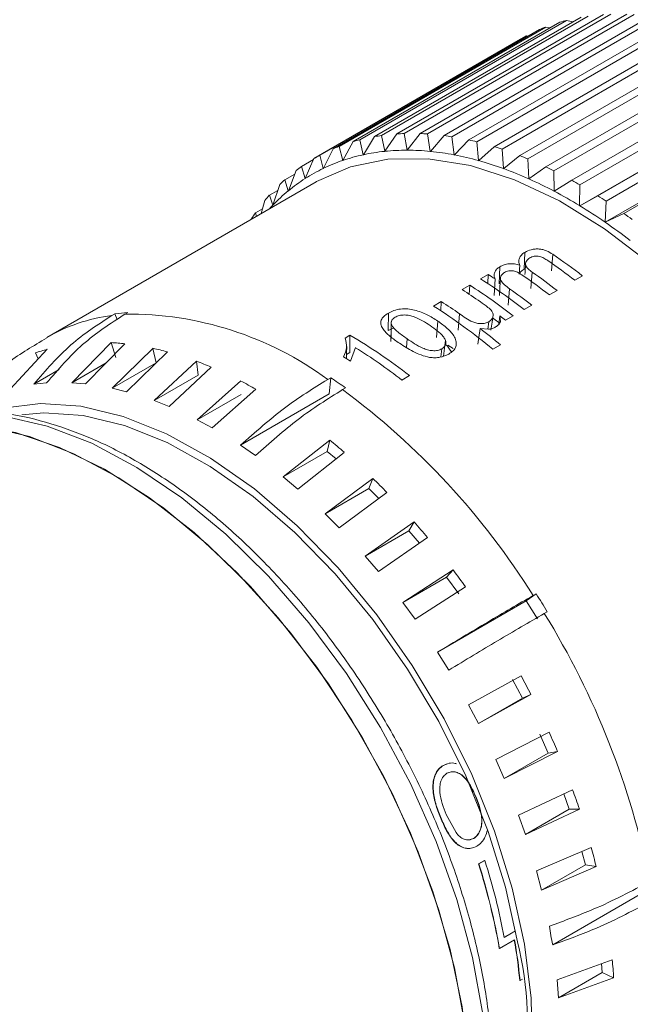
# Model space of a CAD drawing. Units: millimetres. Extents: x 10 to 289, y 10 to 203.
# Drawn here: x 247 to 261, y 168 to 191 of the extents above; entities that cross this region are included whole.
import ezdxf

# ---------------------------------------------------------------- set-up
doc = ezdxf.new("R2010")
doc.units = ezdxf.units.MM

msp = doc.modelspace()

# ---------------------------------------------------------------- linework, layer by layer
at = {"color": 7, "linetype": 'Continuous', "lineweight": 0}
for p, q in [((260.172, 191.482), (255.293, 188.665)), ((260.334, 191.508), (255.455, 188.691)), ((260.7, 191.545), (255.821, 188.729)), ((260.869, 191.554), (255.99, 188.737)), ((261.249, 191.553), (256.37, 188.736)), ((261.424, 191.544), (256.545, 188.727)), ((261.816, 191.505), (256.937, 188.689)), ((261.997, 191.479), (257.118, 188.662)), ((259.335, 191.25), (254.456, 188.433)), ((259.667, 191.363), (254.788, 188.547)), ((259.822, 191.406), (254.943, 188.59)), ((262.399, 191.402), (257.52, 188.585)), ((262.584, 191.359), (257.705, 188.542)), ((262.995, 191.244), (258.116, 188.427)), ((259.44, 191.232), (259.335, 191.25)), ((259.982, 191.372), (259.822, 191.406)), ((258.876, 191.04), (253.997, 188.223)), ((259.189, 191.19), (254.31, 188.373)), ((263.183, 191.184), (258.304, 188.367)), ((263.6, 191.032), (258.721, 188.215)), ((258.919, 191.034), (258.876, 191.04)), ((258.738, 190.963), (253.859, 188.146)), ((263.791, 190.955), (258.912, 188.138)), ((264.212, 190.767), (259.333, 187.95)), ((264.405, 190.674), (259.526, 187.857)), ((264.829, 190.45), (259.949, 187.634)), ((265.021, 190.341), (260.142, 187.524)), ((265.44, 190.093), (260.137, 187.031)), ((265.445, 190.083), (260.566, 187.267)), ((265.638, 189.958), (260.759, 187.142)), ((266.041, 189.703), (260.737, 186.642)), ((266.06, 189.668), (261.181, 186.851)), ((255.027, 188.237), (255.293, 188.665)), ((255.455, 188.691), (255.53, 188.317)), ((255.535, 188.318), (255.821, 188.729)), ((255.99, 188.737), (256.059, 188.344)), ((256.064, 188.344), (256.37, 188.736)), ((256.545, 188.727), (256.607, 188.316)), ((256.612, 188.315), (256.937, 188.689)), ((254.456, 188.433), (254.538, 188.102)), ((254.542, 188.104), (254.788, 188.547)), ((254.943, 188.59), (255.022, 188.237)), ((257.118, 188.662), (257.171, 188.234)), ((257.176, 188.233), (257.52, 188.585)), ((257.705, 188.542), (257.748, 188.098)), ((253.997, 188.223), (254.081, 187.915)), ((254.084, 187.917), (254.31, 188.373)), ((255.026, 188.234), (255.022, 188.237)), ((255.026, 188.234), (255.027, 188.237)), ((255.534, 188.314), (255.53, 188.317)), ((255.534, 188.314), (255.535, 188.318)), ((256.063, 188.34), (256.059, 188.344)), ((256.063, 188.34), (256.064, 188.344)), ((256.61, 188.312), (256.607, 188.316)), ((256.61, 188.312), (256.612, 188.315)), ((257.174, 188.23), (257.171, 188.234)), ((257.174, 188.23), (257.176, 188.233)), ((257.753, 188.097), (258.116, 188.427)), ((258.304, 188.367), (258.336, 187.91)), ((258.341, 187.908), (258.721, 188.215)), ((253.849, 188.122), (253.567, 187.96)), ((253.655, 187.677), (253.859, 188.146)), ((254.542, 188.1), (254.538, 188.102)), ((254.542, 188.1), (254.542, 188.104)), ((257.751, 188.094), (257.748, 188.098)), ((257.751, 188.094), (257.753, 188.097)), ((258.912, 188.138), (258.932, 187.669)), ((253.407, 187.781), (253.17, 187.644)), ((253.256, 187.387), (253.439, 187.867)), ((253.567, 187.96), (253.651, 187.675)), ((254.084, 187.912), (254.081, 187.915)), ((254.084, 187.912), (254.084, 187.917)), ((258.339, 187.906), (258.336, 187.91)), ((258.339, 187.906), (258.341, 187.908)), ((258.937, 187.667), (259.333, 187.95)), ((259.526, 187.857), (259.532, 187.377)), ((253.911, 187.599), (247.547, 183.925)), ((252.889, 187.047), (253.052, 187.536)), ((253.17, 187.644), (253.252, 187.384)), ((253.655, 187.673), (253.651, 187.675)), ((253.655, 187.673), (253.655, 187.677)), ((258.935, 187.665), (258.932, 187.669)), ((258.935, 187.665), (258.937, 187.667)), ((259.537, 187.374), (259.949, 187.634)), ((260.142, 187.524), (260.134, 187.036)), ((253.005, 187.394), (252.806, 187.279)), ((252.806, 187.279), (252.886, 187.044)), ((253.256, 187.383), (253.252, 187.384)), ((253.256, 187.383), (253.256, 187.387)), ((259.535, 187.373), (259.532, 187.377)), ((259.535, 187.373), (259.537, 187.374)), ((252.611, 186.849), (252.699, 187.155)), ((252.89, 187.043), (252.886, 187.044)), ((252.89, 187.043), (252.889, 187.047)), ((260.139, 187.033), (260.566, 187.267)), ((260.759, 187.142), (260.735, 186.646)), ((252.643, 186.961), (252.478, 186.865)), ((252.478, 186.865), (252.506, 186.788)), ((260.137, 187.031), (260.134, 187.036)), ((260.137, 187.031), (260.139, 187.033)), ((260.74, 186.643), (261.181, 186.851)), ((252.38, 186.715), (252.383, 186.726)), ((260.737, 186.642), (260.735, 186.646)), ((260.737, 186.642), (260.74, 186.643)), ((258.841, 185.933), (258.825, 185.534)), ((259.499, 185.888), (259.469, 185.499)), ((258.253, 185.593), (258.237, 185.194)), ((258.719, 185.629), (258.706, 185.417)), ((259.017, 185.463), (258.981, 185.077)), ((257.794, 185.307), (257.976, 185.411)), ((257.976, 185.411), (257.967, 185.196)), ((258.137, 185.308), (258.113, 184.914)), ((260.199, 185.38), (260.018, 185.276)), ((257.357, 185.054), (257.538, 185.159)), ((257.538, 185.159), (257.529, 184.943)), ((258.481, 185.074), (258.443, 184.69)), ((259.601, 185.035), (259.419, 184.93)), ((256.686, 184.667), (256.867, 184.771)), ((256.867, 184.771), (256.858, 184.556)), ((249.16, 184.484), (249.089, 184.443)), ((249.214, 184.345), (249.16, 184.484)), ((249.393, 184.475), (249.464, 184.516)), ((255.617, 184.5), (255.616, 184.092)), ((257.299, 184.486), (257.264, 184.1)), ((259.002, 184.689), (258.821, 184.585)), ((255.685, 184.295), (255.685, 184.288)), ((256.786, 184.311), (256.755, 183.922)), ((257.99, 184.297), (257.964, 184.12)), ((258.089, 184.449), (258.092, 184.469)), ((258.253, 184.432), (258.224, 184.231)), ((258.253, 184.432), (258.264, 184.293)), ((258.565, 184.437), (258.384, 184.332)), ((255.616, 184.092), (255.736, 184.147)), ((257.783, 184.135), (257.728, 183.763)), ((257.98, 184.118), (257.783, 184.135)), ((249.071, 183.803), (248.142, 182.857)), ((249.178, 183.455), (249.071, 183.803)), ((254.593, 183.909), (254.71, 183.976)), ((254.709, 183.569), (254.71, 183.976)), ((256.044, 183.689), (256.06, 183.893)), ((246.688, 182.708), (247.559, 183.647)), ((247.347, 183.419), (247.279, 183.559)), ((248.467, 182.831), (249.396, 183.777)), ((250.057, 183.668), (249.096, 182.728)), ((249.436, 182.645), (250.397, 183.586)), ((250.132, 183.326), (250.057, 183.668)), ((254.63, 183.523), (254.709, 183.569)), ((254.841, 183.684), (254.723, 183.363)), ((257.144, 183.662), (257.022, 183.744)), ((258.268, 183.75), (258.087, 183.645)), ((248.952, 183.325), (248.142, 182.857)), ((250.132, 183.326), (249.096, 182.728)), ((251.082, 183.365), (250.088, 182.436)), ((251.124, 183.034), (251.082, 183.365)), ((247.845, 183.169), (247.242, 182.821)), ((250.438, 182.297), (251.432, 183.227)), ((248.467, 182.831), (248.142, 182.857)), ((251.124, 183.034), (250.088, 182.436)), ((252.131, 182.898), (251.103, 181.984)), ((254.255, 182.976), (254.184, 182.935)), ((254.221, 182.591), (254.255, 182.976)), ((256.117, 183.024), (255.936, 182.919)), ((247.546, 182.852), (247.242, 182.821)), ((249.436, 182.645), (249.096, 182.728)), ((251.457, 181.792), (252.484, 182.706)), ((254.536, 182.693), (254.607, 182.734)), ((250.438, 182.297), (250.088, 182.436)), ((252.139, 182.582), (251.103, 181.984)), ((254.221, 182.591), (252.125, 181.381)), ((251.457, 181.792), (251.103, 181.984)), ((254.231, 181.503), (253.136, 180.636)), ((254.172, 181.234), (254.231, 181.503)), ((252.477, 181.139), (252.125, 181.381)), ((254.172, 181.234), (253.136, 180.636)), ((254.381, 181.059), (254.172, 181.234)), ((253.481, 180.347), (254.576, 181.214)), ((253.481, 180.347), (253.136, 180.636)), ((255.25, 180.598), (254.123, 179.76)), ((255.159, 180.358), (255.25, 180.598)), ((255.159, 180.358), (254.123, 179.76)), ((255.392, 180.125), (255.159, 180.358)), ((254.455, 179.429), (255.583, 180.267)), ((254.455, 179.429), (254.123, 179.76)), ((256.227, 179.572), (255.068, 178.767)), ((256.104, 179.365), (256.227, 179.572)), ((256.104, 179.365), (255.068, 178.767)), ((255.383, 178.4), (256.541, 179.204)), ((256.354, 179.074), (256.104, 179.365)), ((255.383, 178.4), (255.068, 178.767)), ((257.145, 178.441), (255.958, 177.674)), ((256.993, 178.272), (257.145, 178.441)), ((256.993, 178.272), (255.958, 177.674)), ((257.285, 177.873), (256.993, 178.272)), ((256.25, 177.275), (257.437, 178.043)), ((258.873, 177.707), (259.106, 177.877)), ((259.106, 177.877), (259.036, 177.836)), ((256.25, 177.275), (255.958, 177.674)), ((258.873, 177.707), (256.777, 176.497)), ((259.138, 177.283), (258.873, 177.707)), ((259.3, 177.412), (259.371, 177.453)), ((257.042, 176.073), (256.777, 176.497)), ((258.752, 175.941), (257.513, 175.254)), ((258.783, 175.411), (258.549, 175.852)), ((257.747, 174.813), (258.985, 175.499)), ((258.783, 175.411), (258.985, 175.499)), ((257.747, 174.813), (257.513, 175.254)), ((257.747, 174.813), (258.783, 175.411)), ((259.414, 174.61), (258.155, 173.966)), ((259.389, 174.112), (259.191, 174.564)), ((258.354, 173.514), (259.613, 174.157)), ((258.354, 173.514), (259.389, 174.112)), ((259.389, 174.112), (259.613, 174.157)), ((256.997, 173.857), (256.913, 173.827)), ((256.913, 173.827), (256.919, 173.828)), ((258.354, 173.514), (258.155, 173.966)), ((259.969, 173.253), (258.693, 172.653)), ((259.889, 172.794), (259.762, 173.156)), ((257.215, 172.242), (256.981, 172.669)), ((258.853, 172.196), (258.693, 172.653)), ((258.853, 172.196), (260.129, 172.796)), ((258.853, 172.196), (259.889, 172.794)), ((259.889, 172.794), (260.129, 172.796)), ((256.848, 172.594), (256.854, 172.595)), ((257.628, 172.103), (257.518, 172.068)), ((257.634, 172.103), (257.628, 172.103)), ((260.407, 171.891), (259.117, 171.335)), ((260.272, 171.48), (260.189, 171.797)), ((257.888, 171.585), (257.747, 171.503)), ((257.747, 171.503), (257.753, 171.502)), ((257.895, 171.584), (257.753, 171.502)), ((257.888, 171.585), (257.895, 171.584)), ((259.236, 170.882), (260.272, 171.48)), ((260.272, 171.48), (260.526, 171.438)), ((259.236, 170.882), (259.117, 171.335)), ((259.236, 170.882), (260.526, 171.438)), ((259.498, 169.591), (261.594, 170.801)), ((258.618, 169.925), (258.353, 169.772)), ((258.619, 169.92), (258.354, 169.767)), ((258.244, 169.507), (258.598, 169.711)), ((258.237, 169.51), (258.244, 169.507)), ((260.906, 169.24), (259.601, 168.768)), ((260.67, 168.941), (260.654, 169.149)), ((259.634, 168.343), (260.67, 168.941)), ((260.67, 168.941), (260.938, 168.815)), ((258.721, 168.754), (258.728, 168.751)), ((258.728, 168.751), (258.787, 168.785)), ((259.634, 168.343), (259.601, 168.768)), ((259.634, 168.343), (260.938, 168.815))]:
    msp.add_line(p, q, dxfattribs=at)
at = {"color": 7, "linetype": 'Continuous', "lineweight": 0, "flags": 128}
for points in [[(268.195, 174.544), (267.899, 175.897), (267.478, 177.271), (266.937, 178.643), (266.285, 179.993), (265.533, 181.299), (264.692, 182.54), (263.776, 183.697), (262.799, 184.752), (261.776, 185.688), (260.724, 186.49), (259.659, 187.146), (258.598, 187.645), (257.558, 187.979), (256.554, 188.143), (255.604, 188.135), (254.722, 187.955), (253.921, 187.605), (253.911, 187.599)], [(252.886, 187.044), (252.843, 186.999), (252.811, 186.964)], [(258.858, 185.659), (258.845, 185.461), (258.842, 185.408)], [(258.266, 185.308), (258.253, 185.111), (258.24, 184.914)], [(255.684, 184.263), (255.68, 184.092), (255.675, 183.89)], [(258.041, 184.095), (258.067, 184.282), (258.082, 184.401)], [(258.23, 184.277), (258.138, 184.344), (258.08, 184.385)], [(255.675, 183.833), (255.681, 184.034), (255.686, 184.235)], [(256.916, 183.485), (256.941, 183.673), (256.965, 183.861)], [(256.853, 183.463), (256.854, 183.47), (256.881, 183.657)], [(246.052, 182.124), (246.511, 182.259), (247.4, 182.369), (248.352, 182.303), (249.351, 182.062), (250.379, 181.652), (251.419, 181.077), (252.453, 180.35), (253.463, 179.481), (254.433, 178.486), (255.345, 177.382), (256.183, 176.187), (256.935, 174.923), (257.586, 173.61), (258.125, 172.272), (258.544, 170.93), (258.835, 169.609), (258.993, 168.331), (259.016, 167.117), (258.903, 165.988), (258.656, 164.964), (258.278, 164.062), (257.778, 163.298), (257.238, 162.746)], [(257.303, 162.882), (257.479, 163.31), (257.769, 164.327), (257.928, 165.452), (257.953, 166.667), (257.845, 167.954), (257.605, 169.292), (257.237, 170.659), (256.746, 172.034), (256.14, 173.397), (255.43, 174.724), (254.625, 175.995), (253.739, 177.19), (252.786, 178.291), (251.781, 179.28), (250.74, 180.14), (249.678, 180.86), (248.613, 181.427), (247.562, 181.832), (246.541, 182.07), (246.193, 182.112)], [(258.665, 169.664), (258.381, 170.956), (257.971, 172.268), (257.443, 173.577), (256.807, 174.861), (256.072, 176.098), (255.251, 177.266), (254.359, 178.346), (253.411, 179.319), (252.423, 180.169), (251.411, 180.881), (250.394, 181.443), (249.388, 181.845), (248.412, 182.08), (247.48, 182.144), (246.963, 182.102)], [(256.156, 161.479), (256.639, 162.172), (257.055, 163.065), (257.345, 164.082), (257.503, 165.207), (257.529, 166.423), (257.421, 167.709), (257.181, 169.047), (256.812, 170.414), (256.321, 171.789), (255.716, 173.152), (255.005, 174.479), (254.201, 175.75), (253.315, 176.945), (252.362, 178.046), (251.357, 179.035), (250.315, 179.895), (249.254, 180.615), (248.189, 181.182), (247.138, 181.587), (246.117, 181.825), (245.142, 181.89), (244.237, 181.785)], [(245.8, 181.864), (246.808, 181.681), (247.851, 181.329), (248.913, 180.813), (249.978, 180.141), (251.028, 179.324), (252.046, 178.374), (253.018, 177.308), (253.926, 176.141), (254.758, 174.891), (255.5, 173.58), (256.14, 172.227), (256.669, 170.853), (257.077, 169.481), (257.358, 168.131), (257.509, 166.826), (257.526, 165.586), (257.41, 164.43), (257.161, 163.377), (256.785, 162.443), (256.287, 161.643), (256.159, 161.483)], [(257.002, 173.642), (256.999, 173.641), (256.996, 173.64)], [(257.688, 173.077), (257.685, 173.077), (257.682, 173.077)]]:
    msp.add_lwpolyline(points, dxfattribs=at)
at = {"color": 7, "linetype": 'Continuous', "lineweight": 0}
for centre, radius, start, end in [((260.867, 187.294), 4.243, 111.1693, 113.308), ((260.93, 187.106), 4.441, 104.4512, 106.5259), ((260.836, 187.361), 4.169, 118.0529, 120.2165), ((256.119, 183.972), 4.765, 98.0057, 99.9849), ((256.164, 183.525), 5.215, 91.9094, 93.7728), ((256.162, 182.952), 5.788, 86.2056, 87.9443), ((256.092, 182.25), 6.494, 80.9108, 82.5208), ((255.988, 184.477), 4.243, 111.1693, 113.308), ((256.051, 184.289), 4.441, 104.4512, 106.5259), ((255.936, 181.439), 7.32, 76.0165, 77.5028), ((255.957, 184.544), 4.169, 118.0529, 120.2165), ((255.939, 183.995), 4.339, 102.1984, 108.7785), ((256.005, 183.687), 4.654, 95.8554, 102.1351), ((256.049, 183.252), 5.091, 89.8837, 95.7985), ((256.047, 182.691), 5.653, 84.3167, 89.833), ((255.979, 182.011), 6.336, 79.1598, 84.2718), ((255.828, 181.221), 7.14, 74.3995, 79.1199), ((255.686, 180.542), 8.251, 71.4993, 72.872), ((255.329, 179.56), 9.297, 67.3298, 68.5974), ((255.877, 184.179), 4.145, 108.8465, 115.6306), ((255.582, 180.339), 8.056, 70.008, 74.3634), ((255.982, 184.507), 4.214, 124.9733, 127.1216), ((255.846, 184.247), 4.071, 115.7016, 122.5678), ((255.235, 179.384), 9.073, 65.9519, 69.9756), ((254.867, 178.525), 10.43, 63.4719, 64.6458), ((256.092, 184.376), 4.384, 131.7993, 133.8913), ((255.871, 184.209), 4.116, 122.6394, 129.4555), ((254.785, 178.375), 10.177, 62.1953, 65.9224), ((254.307, 177.462), 11.631, 59.8896, 60.9812), ((256.301, 184.177), 4.674, 138.4088, 140.4137), ((255.976, 184.084), 4.279, 129.5247, 136.1659), ((254.238, 177.338), 11.349, 58.7024, 62.1681), ((253.658, 176.394), 12.882, 56.5481, 57.5678), ((256.635, 183.923), 5.093, 144.7092, 146.6022), ((253.606, 176.298), 12.567, 55.4389, 58.677), ((252.945, 175.358), 14.139, 53.4148, 54.3734), ((252.906, 175.28), 13.801, 52.3731, 55.415), ((251.913, 174.698), 13.519, 52.2019, 55.8681), ((251.691, 174.537), 13.589, 52.2079, 55.5155), ((251.243, 174.256), 13.64, 52.2119, 55.2553), ((250.737, 174.177), 13.179, 52.163, 57.6216), ((251.41, 175.028), 12.285, 56.803, 57.6955), ((251.105, 174.208), 13.568, 52.2062, 55.6214), ((250.636, 174.429), 12.572, 55.3097, 57.683), ((250.481, 174.029), 13.179, 52.163, 57.6216), ((250.605, 173.857), 13.706, 52.2166, 54.9251), ((250.149, 174.15), 12.568, 55.3249, 57.6833), ((249.8, 179.751), 4.776, 94.0348, 97.7093), ((249.411, 173.22), 13.563, 50.233, 57.5608), ((249.62, 180.309), 4.168, 97.3259, 119.8879), ((249.491, 176.555), 7.92, 53.6648, 90.7066), ((249.746, 173.183), 14.104, 52.2328, 52.9008), ((249.005, 172.576), 14.514, 50.344, 52.7869), ((248.78, 178.117), 5.693, 83.7847, 87.0636), ((248.265, 172.938), 12.782, 52.096, 59.7193), ((248.668, 179.641), 4.156, 105.469, 109.5131), ((248.559, 176.792), 7.038, 74.8621, 77.709), ((247.894, 172.569), 13.107, 52.1527, 57.9946), ((248.038, 175.178), 8.735, 67.1386, 69.6034), ((248.047, 173.115), 12.231, 56.9197, 57.8479), ((247.198, 173.393), 10.708, 60.419, 62.5708), ((247.078, 172.176), 12.967, 54.5073, 56.3953), ((243.98, 168.402), 17.767, 32.0726, 53.5509), ((244.778, 169.866), 14.993, 49.1914, 50.9107), ((243.432, 168.392), 16.99, 44.3421, 45.9239), ((242.204, 167.25), 18.667, 39.8194, 41.305), ((241.258, 166.497), 19.876, 35.5123, 36.937), ((241.684, 166.686), 20.707, 31.33, 32.7118), ((242.987, 167.334), 19.176, 11.304, 31.7076), ((240.753, 166.144), 20.492, 27.1621, 28.5582), ((241.335, 166.421), 19.847, 22.9409, 24.3671), ((242.47, 166.865), 18.628, 18.5677, 20.0553), ((244.085, 167.357), 16.94, 13.9404, 15.5253), ((243.355, 166.903), 15.109, 9.9341, 17.7243), ((243.348, 166.898), 15.123, 9.9341, 17.7243), ((243.361, 166.945), 15.256, 10.6582, 17.7025), ((251.138, 167.759), 7.765, 326.2687, 14.2021), ((245.933, 167.517), 12.847, 5.5253, 9.8467), ((245.928, 167.512), 12.859, 5.5252, 9.8467), ((248.176, 168.049), 12.785, 3.4321, 5.344)]:
    msp.add_arc(centre, radius, start, end, dxfattribs=at)
for points, knots in [([(258.719, 185.629), (258.714, 185.642), (258.705, 185.67), (258.697, 185.726), (258.705, 185.795), (258.751, 185.873), (258.811, 185.913), (258.841, 185.933)], [0, 0, 0, 0, 0.125275, 0.250506, 0.50045, 0.750113, 1, 1, 1, 1]), ([(258.841, 185.933), (258.889, 185.956), (258.961, 185.993), (259.082, 186.014), (259.175, 186.015), (259.267, 185.999), (259.381, 185.961), (259.453, 185.917), (259.499, 185.888)], [0, 0, 0, 0, 0.249567, 0.377816, 0.499655, 0.617877, 0.749859, 1, 1, 1, 1]), ([(258.253, 185.593), (258.268, 185.601), (258.299, 185.618), (258.369, 185.646), (258.47, 185.667), (258.601, 185.664), (258.68, 185.641), (258.719, 185.629)], [0, 0, 0, 0, 0.12543, 0.250763, 0.500409, 0.749997, 1, 1, 1, 1]), ([(258.96, 185.803), (258.943, 185.792), (258.908, 185.769), (258.874, 185.728), (258.857, 185.682), (258.858, 185.635), (258.88, 185.588), (258.929, 185.529), (258.982, 185.489), (259.017, 185.463)], [0, 0, 0, 0, 0.127677, 0.249056, 0.376561, 0.499928, 0.617157, 0.749996, 1, 1, 1, 1]), ([(259.384, 185.738), (259.355, 185.758), (259.31, 185.787), (259.244, 185.821), (259.187, 185.84), (259.125, 185.846), (259.063, 185.841), (259.006, 185.827), (258.975, 185.811), (258.96, 185.803)], [0, 0, 0, 0, 0.250445, 0.37563, 0.500434, 0.624396, 0.749544, 0.874969, 1, 1, 1, 1]), ([(258.137, 185.308), (258.132, 185.321), (258.122, 185.347), (258.114, 185.399), (258.124, 185.464), (258.168, 185.537), (258.224, 185.574), (258.253, 185.593)], [0, 0, 0, 0, 0.125265, 0.25047, 0.500395, 0.7501, 1, 1, 1, 1]), ([(258.364, 185.459), (258.353, 185.452), (258.333, 185.44), (258.301, 185.411), (258.273, 185.37), (258.261, 185.317), (258.281, 185.245), (258.36, 185.162), (258.44, 185.104), (258.481, 185.074)], [0, 0, 0, 0, 0.062658, 0.125276, 0.250286, 0.375667, 0.50001, 0.743727, 1, 1, 1, 1]), ([(258.766, 185.406), (258.734, 185.427), (258.677, 185.463), (258.588, 185.495), (258.515, 185.503), (258.438, 185.495), (258.393, 185.473), (258.364, 185.459)], [0, 0, 0, 0, 0.282909, 0.500735, 0.627182, 0.750633, 1, 1, 1, 1]), ([(258.717, 185.434), (258.724, 185.447), (258.739, 185.472), (258.779, 185.505), (258.81, 185.524), (258.825, 185.534)], [0, 0, 0, 0, 0.331084, 0.66518, 1, 1, 1, 1]), ([(257.99, 184.297), (258.012, 184.312), (258.058, 184.344), (258.092, 184.408), (258.096, 184.477), (258.061, 184.558), (257.948, 184.654), (257.851, 184.723), (257.791, 184.767)], [0, 0, 0, 0, 0.124871, 0.249708, 0.374494, 0.499183, 0.685874, 1, 1, 1, 1]), ([(255.879, 183.788), (255.801, 183.842), (255.646, 183.951), (255.493, 184.103), (255.434, 184.234), (255.441, 184.335), (255.503, 184.426), (255.579, 184.475), (255.617, 184.5)], [0, 0, 0, 0, 0.250514, 0.500396, 0.631876, 0.750234, 0.874983, 1, 1, 1, 1]), ([(255.617, 184.5), (255.659, 184.521), (255.744, 184.565), (255.905, 184.601), (256.077, 184.605), (256.294, 184.561), (256.542, 184.469), (256.704, 184.364), (256.786, 184.311)], [0, 0, 0, 0, 0.125016, 0.249889, 0.374515, 0.499559, 0.749488, 1, 1, 1, 1]), ([(257.299, 184.486), (257.393, 184.414), (257.511, 184.324), (257.705, 184.257), (257.809, 184.247), (257.91, 184.259), (257.963, 184.284), (257.99, 184.297)], [0, 0, 0, 0, 0.500564, 0.625435, 0.750265, 0.875068, 1, 1, 1, 1]), ([(249.089, 184.443), (248.756, 184.228), (248.081, 183.792), (247.524, 183.148), (247.242, 182.821)], [0, 0, 0, 0, 0.492576, 1, 1, 1, 1]), ([(247.546, 182.852), (247.82, 183.17), (248.376, 183.815), (249.051, 184.253), (249.393, 184.475)], [0, 0, 0, 0, 0.492574, 1, 1, 1, 1]), ([(255.778, 184.402), (255.76, 184.391), (255.726, 184.368), (255.694, 184.326), (255.679, 184.281), (255.684, 184.25), (255.686, 184.235)], [0, 0, 0, 0, 0.249964, 0.499832, 0.749805, 1, 1, 1, 1]), ([(256.604, 184.207), (256.487, 184.283), (256.341, 184.378), (256.119, 184.448), (255.996, 184.459), (255.873, 184.447), (255.809, 184.417), (255.778, 184.402)], [0, 0, 0, 0, 0.50048, 0.625637, 0.750581, 0.875255, 1, 1, 1, 1]), ([(256.786, 184.311), (256.863, 184.255), (257.018, 184.143), (257.169, 183.972), (257.226, 183.822), (257.219, 183.708), (257.155, 183.608), (257.079, 183.558), (257.042, 183.533)], [0, 0, 0, 0, 0.250518, 0.500377, 0.631159, 0.750197, 0.874981, 1, 1, 1, 1]), ([(258.264, 184.293), (258.252, 184.27), (258.228, 184.223), (258.176, 184.19), (258.151, 184.173)], [0, 0, 0, 0, 0.4996745, 1, 1, 1, 1]), ([(255.686, 184.235), (255.705, 184.203), (255.741, 184.139), (255.871, 184.026), (255.984, 183.946), (256.06, 183.893)], [0, 0, 0, 0, 0.24942, 0.499574, 1, 1, 1, 1]), ([(256.881, 183.657), (256.906, 183.676), (256.958, 183.713), (256.98, 183.793), (256.967, 183.874), (256.859, 184.026), (256.717, 184.127), (256.604, 184.207)], [0, 0, 0, 0, 0.1246283, 0.2493742, 0.3743063, 0.4994888, 1, 1, 1, 1]), ([(258.151, 184.173), (258.138, 184.167), (258.114, 184.153), (258.059, 184.132), (258.011, 184.124), (257.98, 184.118)], [0, 0, 0, 0, 0.250381, 0.500627, 1, 1, 1, 1]), ([(247.545, 183.91), (247.236, 183.728), (246.673, 183.396), (246.186, 182.96), (245.965, 182.762)], [0, 0, 0, 0, 0.547126, 1, 1, 1, 1]), ([(254.556, 183.47), (254.591, 183.543), (254.661, 183.689), (254.616, 183.836), (254.593, 183.909)], [0, 0, 0, 0, 0.500488, 1, 1, 1, 1]), ([(256.591, 183.454), (256.523, 183.471), (256.385, 183.506), (256.139, 183.62), (255.983, 183.721), (255.879, 183.788)], [0, 0, 0, 0, 0.249693, 0.49982, 1, 1, 1, 1]), ([(256.06, 183.893), (256.176, 183.814), (256.322, 183.716), (256.541, 183.628), (256.662, 183.61), (256.785, 183.613), (256.849, 183.642), (256.881, 183.657)], [0, 0, 0, 0, 0.500463, 0.625645, 0.75058, 0.875319, 1, 1, 1, 1]), ([(254.628, 183.424), (254.628, 183.453), (254.63, 183.548), (254.632, 183.643), (254.634, 183.709)], [0, 0, 0, 0, 0.307484, 1, 1, 1, 1]), ([(256.953, 183.767), (256.958, 183.763), (257.027, 183.711), (257.069, 183.644), (257.108, 183.583)], [0, 0, 0, 0, 0.07623, 1, 1, 1, 1]), ([(257.042, 183.533), (256.977, 183.503), (256.88, 183.457), (256.716, 183.442), (256.633, 183.45), (256.591, 183.454)], [0, 0, 0, 0, 0.499072, 0.749526, 1, 1, 1, 1]), ([(254.184, 182.935), (253.843, 182.723), (253.149, 182.292), (252.47, 181.688), (252.125, 181.381)], [0, 0, 0, 0, 0.492576, 1, 1, 1, 1]), ([(252.477, 181.139), (252.811, 181.437), (253.491, 182.042), (254.184, 182.474), (254.536, 182.693)], [0, 0, 0, 0, 0.492574, 1, 1, 1, 1]), ([(257.392, 163.008), (257.454, 163.134), (257.658, 163.545), (257.877, 164.357), (258.051, 165.426), (258.096, 166.584), (258.02, 167.805), (257.821, 169.074), (257.505, 170.372), (257.076, 171.681), (256.54, 172.982), (255.905, 174.257), (255.18, 175.49), (254.376, 176.662), (253.502, 177.758), (252.572, 178.761), (251.598, 179.659), (250.591, 180.437), (249.567, 181.084), (248.538, 181.595), (247.521, 181.941), (246.785, 182.12), (246.406, 182.132), (246.345, 182.133)], [0, 0, 0, 0, 0.022351, 0.072759, 0.12352, 0.174472, 0.225492, 0.276496, 0.327462, 0.378388, 0.429281, 0.480154, 0.531019, 0.581891, 0.632779, 0.683699, 0.734663, 0.785687, 0.836777, 0.887929, 0.939113, 0.990227, 1, 1, 1, 1]), ([(259.036, 177.836), (258.686, 177.632), (257.976, 177.22), (257.181, 176.74), (256.777, 176.497)], [0, 0, 0, 0, 0.492576, 1, 1, 1, 1]), ([(257.042, 176.073), (257.434, 176.31), (258.229, 176.789), (258.94, 177.203), (259.3, 177.412)], [0, 0, 0, 0, 0.492574, 1, 1, 1, 1]), ([(256.913, 173.827), (256.874, 173.799), (256.795, 173.742), (256.715, 173.607), (256.672, 173.446), (256.664, 173.214), (256.721, 172.919), (256.806, 172.703), (256.848, 172.594)], [0, 0, 0, 0, 0.124017, 0.249855, 0.370843, 0.499879, 0.749505, 1, 1, 1, 1]), ([(256.919, 173.828), (256.88, 173.8), (256.8, 173.744), (256.721, 173.608), (256.678, 173.447), (256.67, 173.215), (256.727, 172.92), (256.812, 172.703), (256.854, 172.595)], [0, 0, 0, 0, 0.123946, 0.2497301, 0.370686, 0.4997382, 0.7494246, 1, 1, 1, 1]), ([(257.224, 173.862), (257.215, 173.866), (257.158, 173.889), (257.049, 173.885), (256.962, 173.847), (256.919, 173.828)], [0, 0, 0, 0, 0.0921, 0.546109, 1, 1, 1, 1]), ([(256.981, 172.669), (256.948, 172.753), (256.882, 172.922), (256.833, 173.149), (256.828, 173.331), (256.855, 173.461), (256.911, 173.573), (256.972, 173.619), (257.002, 173.642)], [0, 0, 0, 0, 0.250537, 0.500507, 0.627563, 0.750731, 0.876325, 1, 1, 1, 1]), ([(256.996, 173.64), (257.031, 173.655), (257.099, 173.684), (257.213, 173.671), (257.322, 173.622), (257.451, 173.513), (257.574, 173.323), (257.646, 173.159), (257.682, 173.077)], [0, 0, 0, 0, 0.124801, 0.249712, 0.369365, 0.499695, 0.749438, 1, 1, 1, 1]), ([(257.002, 173.642), (257.036, 173.656), (257.105, 173.685), (257.219, 173.672), (257.328, 173.624), (257.457, 173.514), (257.58, 173.324), (257.652, 173.16), (257.688, 173.077)], [0, 0, 0, 0, 0.124726, 0.249586, 0.36922, 0.499559, 0.749365, 1, 1, 1, 1]), ([(257.682, 173.077), (257.714, 172.993), (257.78, 172.825), (257.827, 172.599), (257.819, 172.415), (257.783, 172.285), (257.73, 172.193), (257.675, 172.135), (257.643, 172.114), (257.628, 172.103)], [0, 0, 0, 0, 0.250471, 0.500121, 0.625144, 0.749986, 0.874825, 0.937386, 1, 1, 1, 1]), ([(257.688, 173.077), (257.721, 172.993), (257.786, 172.826), (257.833, 172.6), (257.826, 172.416), (257.79, 172.285), (257.736, 172.193), (257.681, 172.135), (257.65, 172.114), (257.634, 172.103)], [0, 0, 0, 0, 0.250545, 0.500257, 0.62529, 0.750112, 0.874899, 0.937425, 1, 1, 1, 1]), ([(256.848, 172.594), (256.894, 172.489), (256.984, 172.278), (257.142, 172.049), (257.297, 171.921), (257.43, 171.864), (257.521, 171.868), (257.567, 171.87)], [0, 0, 0, 0, 0.286244, 0.571476, 0.714419, 0.857235, 1, 1, 1, 1]), ([(256.854, 172.595), (256.9, 172.489), (256.99, 172.278), (257.148, 172.05), (257.304, 171.921), (257.436, 171.867), (257.575, 171.859), (257.661, 171.899), (257.704, 171.918)], [0, 0, 0, 0, 0.250568, 0.50023, 0.625324, 0.750277, 0.875155, 1, 1, 1, 1]), ([(257.634, 172.103), (257.598, 172.088), (257.525, 172.058), (257.408, 172.078), (257.301, 172.14), (257.244, 172.208), (257.215, 172.242)], [0, 0, 0, 0, 0.248694, 0.501733, 0.74783, 1, 1, 1, 1]), ([(257.704, 171.918), (257.743, 171.947), (257.823, 172.003), (257.912, 172.139), (257.942, 172.247), (257.956, 172.301)], [0, 0, 0, 0, 0.335385, 0.674038, 1, 1, 1, 1]), ([(261.791, 171.092), (261.362, 170.863), (260.637, 170.476), (259.774, 170.162), (259.422, 170.033)], [0, 0, 0, 0, 0.590856, 1, 1, 1, 1]), ([(259.498, 169.591), (259.851, 169.719), (260.713, 170.033), (261.439, 170.421), (261.867, 170.65)], [0, 0, 0, 0, 0.409144, 1, 1, 1, 1])]:
    msp.add_open_spline(points, degree=3, knots=knots, dxfattribs=at)
msp.add_open_spline([(259.498, 169.591), (259.483, 169.663), (259.452, 169.807), (259.432, 169.958), (259.422, 170.033)], degree=3, dxfattribs=at)

doc.saveas('drawing.dxf')
